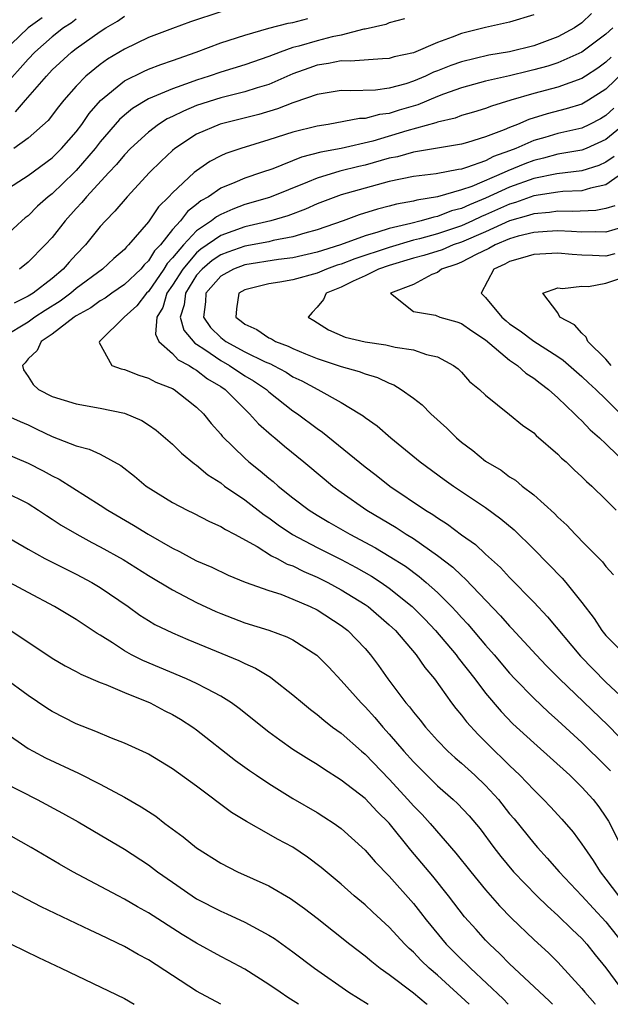
# Model space of a CAD drawing. Units: inches. Extents: x 2616000 to 2619000, y 1485000 to 1488000.
# Drawn here: x 2616176 to 2616225, y 1485000 to 1485082 of the extents above; entities that cross this region are included whole.
import ezdxf

# ---------------------------------------------------------------- set-up
doc = ezdxf.new("R2010")
doc.units = ezdxf.units.IN
doc.header["$MEASUREMENT"] = 0
doc.layers.add('LD26161485_2ft', color=246, linetype='Continuous')

msp = doc.modelspace()

# ---------------------------------------------------------------- linework, layer by layer
at = {"layer": 'LD26161485_2ft'}
for points, elevation in [([(2616193, 1485082.343), (2616190.48, 1485081.52), (2616189, 1485080.971), (2616187, 1485080.202), (2616185, 1485079.256), (2616183.593, 1485078.407), (2616183, 1485077.982), (2616181.785, 1485077), (2616181, 1485076.172), (2616179.971, 1485075), (2616179.535, 1485074.465), (2616178.671, 1485073.329), (2616177, 1485071.867), (2616175.813, 1485071)], 8682), ([(2616208.254, 1485081.746), (2616207, 1485081.416), (2616206.712, 1485081.288), (2616205, 1485080.901), (2616204.893, 1485080.893), (2616203, 1485080.406), (2616202.263, 1485080.263), (2616201, 1485079.935), (2616199.491, 1485079.491), (2616199, 1485079.374), (2616197.928, 1485079), (2616197, 1485078.629), (2616195, 1485077.93), (2616193, 1485077.333), (2616192.039, 1485077), (2616191, 1485076.678), (2616190.471, 1485076.471), (2616189, 1485075.948), (2616187, 1485075.112), (2616185.679, 1485074.321), (2616185, 1485073.76), (2616184.603, 1485073.397), (2616183, 1485071.56), (2616182.563, 1485071), (2616181, 1485069.181), (2616180.818, 1485069), (2616179, 1485067.248), (2616178.675, 1485067), (2616177.791, 1485066.209), (2616177, 1485065.428), (2616176.757, 1485065.243), (2616176.477, 1485065), (2616174.29, 1485063)], 8678), ([(2616178.161, 1485081.839), (2616177.014, 1485081), (2616174.89, 1485079)], 8688), ([(2616175, 1485067.469), (2616177, 1485068.766), (2616179, 1485070.219), (2616179.784, 1485071), (2616181, 1485072.397), (2616181.466, 1485073), (2616182.087, 1485073.913), (2616183.025, 1485074.976), (2616185, 1485076.613), (2616186.599, 1485077.401), (2616187, 1485077.574), (2616188.036, 1485077.964), (2616189, 1485078.295), (2616190.953, 1485079), (2616193, 1485079.764), (2616195, 1485080.408), (2616197, 1485080.977), (2616198.604, 1485081.396), (2616199, 1485081.455), (2616200.224, 1485081.776)], 8680), ([(2616181, 1485081.732), (2616180.587, 1485081.413), (2616179.935, 1485081), (2616179, 1485080.272), (2616177.558, 1485079), (2616177, 1485078.4), (2616175, 1485076.135)], 8686), ([(2616223.794, 1485082.206), (2616223, 1485081.436), (2616222.394, 1485081), (2616221, 1485080.255), (2616219, 1485079.517), (2616217, 1485079.021), (2616215.258, 1485078.742), (2616213, 1485078.199), (2616212.113, 1485077.887), (2616211, 1485077.435), (2616210.679, 1485077.321), (2616210.018, 1485077), (2616209, 1485076.579), (2616208.379, 1485076.379), (2616207, 1485076.003), (2616205.85, 1485075.85), (2616203.779, 1485075.779), (2616203, 1485075.808), (2616201, 1485075.489), (2616199.165, 1485074.834), (2616199, 1485074.792), (2616197.72, 1485074.279), (2616196.172, 1485073.828), (2616192.967, 1485073.033), (2616191, 1485072.179), (2616189.184, 1485071), (2616189, 1485070.848), (2616188.042, 1485069.958), (2616187.096, 1485069), (2616185.225, 1485067), (2616184.208, 1485065.792), (2616183.418, 1485065), (2616183, 1485064.54), (2616181.759, 1485063), (2616181, 1485062.217), (2616180.416, 1485061.584), (2616179.921, 1485061), (2616179, 1485060.23), (2616177.41, 1485059), (2616177, 1485058.74), (2616175.836, 1485058.164)], 8674), ([(2616175.964, 1485074.036), (2616176.774, 1485075), (2616178.519, 1485077), (2616179, 1485077.518), (2616180.606, 1485079), (2616181, 1485079.303), (2616183, 1485080.712), (2616183.461, 1485081), (2616184.435, 1485081.565), (2616185, 1485081.987)], 8684), ([(2616219, 1485082.104), (2616217, 1485081.49), (2616215, 1485081.034), (2616213, 1485080.541), (2616212.229, 1485080.229), (2616211, 1485079.799), (2616209, 1485078.946), (2616207.405, 1485078.596), (2616207, 1485078.464), (2616206.442, 1485078.442), (2616203.756, 1485078.244), (2616203, 1485078.268), (2616201.957, 1485078.042), (2616201, 1485077.909), (2616200.32, 1485077.68), (2616199, 1485077.194), (2616197, 1485076.322), (2616196.041, 1485076.041), (2616195, 1485075.701), (2616193, 1485075.212), (2616191, 1485074.557), (2616189.897, 1485074.103), (2616189, 1485073.656), (2616188.547, 1485073.453), (2616187.836, 1485073), (2616187, 1485072.364), (2616185.503, 1485071), (2616185, 1485070.482), (2616184.336, 1485069.664), (2616183.702, 1485069), (2616181.858, 1485067), (2616181.474, 1485066.526), (2616181, 1485066.028), (2616180.07, 1485065), (2616179, 1485063.624), (2616178.432, 1485063), (2616177, 1485061.582), (2616176.28, 1485061)], 8676), ([(2616225.566, 1485081), (2616225, 1485080.477), (2616223, 1485078.985), (2616221, 1485078.111), (2616220.163, 1485077.837), (2616219, 1485077.52), (2616218.571, 1485077.429), (2616217, 1485077.033), (2616215, 1485076.578), (2616213, 1485076.038), (2616211.511, 1485075.512), (2616211, 1485075.316), (2616209.364, 1485074.636), (2616207.82, 1485074.181), (2616207, 1485073.915), (2616206.18, 1485073.819), (2616205, 1485073.491), (2616204.524, 1485073.477), (2616201.916, 1485073), (2616201, 1485072.857), (2616199, 1485072.347), (2616197, 1485071.707), (2616194.671, 1485071), (2616193.426, 1485070.574), (2616193, 1485070.38), (2616192.085, 1485069.915), (2616191, 1485069.161), (2616190.808, 1485069), (2616189, 1485067.331), (2616188.689, 1485067), (2616187.832, 1485066.167), (2616187, 1485064.921), (2616185.355, 1485063), (2616185.166, 1485062.833), (2616185, 1485062.63), (2616184.122, 1485061.878), (2616183.169, 1485061), (2616181, 1485059.379), (2616180.55, 1485059), (2616179.663, 1485058.337), (2616178.433, 1485057.566), (2616177.573, 1485057), (2616177, 1485056.601), (2616175, 1485055.384)], 8672), ([(2616225.43, 1485078.57), (2616225, 1485078.152), (2616224.321, 1485077.679), (2616223.288, 1485077), (2616223, 1485076.814), (2616221, 1485076.102), (2616219, 1485075.566), (2616217.093, 1485075), (2616215.487, 1485074.513), (2616215, 1485074.312), (2616213.99, 1485074.01), (2616213, 1485073.736), (2616212.469, 1485073.53), (2616211, 1485073.186), (2616210.869, 1485073.131), (2616208.461, 1485072.461), (2616205.622, 1485071.622), (2616203.002, 1485071.002), (2616201.308, 1485070.692), (2616199.72, 1485070.28), (2616197.326, 1485069.326), (2616196.388, 1485069), (2616195, 1485068.545), (2616194.18, 1485068.18), (2616193, 1485067.706), (2616191.976, 1485067), (2616191.349, 1485066.65), (2616191, 1485066.359), (2616190.23, 1485065.77), (2616189.66, 1485065), (2616189, 1485064.275), (2616187.986, 1485063), (2616187.5, 1485062.499), (2616187, 1485061.67), (2616186.645, 1485061.355), (2616186.355, 1485061), (2616185, 1485059.708), (2616183.97, 1485059), (2616183.412, 1485058.588), (2616183, 1485058.356), (2616182.216, 1485057.785), (2616181, 1485057.124), (2616180.817, 1485057), (2616179, 1485055.606), (2616178.082, 1485055), (2616177.744, 1485054.256), (2616177, 1485053.549), (2616176.77, 1485053.23), (2616176.524, 1485053), (2616176.629, 1485052.628), (2616177, 1485052.072), (2616177.411, 1485051.412), (2616177.858, 1485051), (2616179, 1485050.424), (2616181, 1485049.805), (2616183, 1485049.461), (2616185, 1485049.041), (2616186.439, 1485048.438), (2616187, 1485048.085), (2616187.646, 1485047.646), (2616189, 1485046.479), (2616189.731, 1485045.731), (2616190.83, 1485044.831), (2616191, 1485044.731), (2616191.929, 1485043.929), (2616193, 1485043.257), (2616193.327, 1485043), (2616195, 1485041.852), (2616196.608, 1485040.608), (2616197, 1485040.356), (2616197.779, 1485039.779), (2616198.972, 1485038.972), (2616201, 1485037.897), (2616203, 1485036.893), (2616204.243, 1485036.243), (2616205.518, 1485035.518), (2616206.321, 1485035), (2616207, 1485034.53), (2616208.892, 1485033), (2616209.944, 1485031.944), (2616210.84, 1485031), (2616212.544, 1485029), (2616212.733, 1485028.732), (2616214.096, 1485027), (2616215, 1485025.815), (2616216.287, 1485024.287), (2616217.274, 1485023.274), (2616219, 1485021.683), (2616221.993, 1485019), (2616223, 1485018.025), (2616223.934, 1485017), (2616224.397, 1485016.397), (2616225, 1485015.534), (2616225.205, 1485015.205), (2616226.327, 1485013)], 8670), ([(2616226.558, 1485077.442), (2616225, 1485075.923), (2616223.539, 1485075), (2616223, 1485074.691), (2616221.703, 1485074.297), (2616220.114, 1485073.886), (2616218.584, 1485073.416), (2616217.639, 1485073), (2616217, 1485072.75), (2616216.548, 1485072.548), (2616215, 1485071.96), (2616213.498, 1485071.498), (2616213, 1485071.362), (2616209, 1485070.69), (2616207.681, 1485070.319), (2616207, 1485070.19), (2616205, 1485069.628), (2616204.484, 1485069.516), (2616202.889, 1485069.111), (2616201, 1485068.547), (2616200.214, 1485068.213), (2616197.052, 1485066.948), (2616195, 1485066.342), (2616194.021, 1485065.978), (2616193, 1485065.537), (2616192.655, 1485065.345), (2616192.242, 1485065), (2616191, 1485064.182), (2616189.898, 1485063), (2616189, 1485061.918), (2616188.548, 1485061.452), (2616188.276, 1485061), (2616187, 1485059.151), (2616186.842, 1485059), (2616186.045, 1485057.956), (2616184.985, 1485057), (2616183, 1485055.049), (2616182.93, 1485055), (2616182.915, 1485054.915), (2616183.95, 1485053), (2616184.728, 1485052.728), (2616185, 1485052.673), (2616186.186, 1485052.186), (2616187, 1485051.96), (2616187.608, 1485051.608), (2616189, 1485051.082), (2616189.142, 1485051), (2616190.18, 1485050.18), (2616191, 1485049.555), (2616191.57, 1485049), (2616192.199, 1485048.199), (2616193, 1485047.313), (2616193.135, 1485047.135), (2616195, 1485045.305), (2616195.343, 1485045), (2616196.273, 1485044.273), (2616197, 1485043.652), (2616197.364, 1485043.364), (2616197.779, 1485043), (2616199, 1485042.033), (2616200.348, 1485041), (2616201, 1485040.585), (2616201.994, 1485039.994), (2616203.718, 1485039), (2616205.868, 1485037.868), (2616207, 1485037.189), (2616208.338, 1485036.338), (2616209.492, 1485035.492), (2616210.069, 1485035), (2616211, 1485034.159), (2616212.168, 1485033), (2616212.575, 1485032.575), (2616213, 1485032.096), (2616213.531, 1485031.531), (2616215, 1485029.806), (2616215.71, 1485029), (2616217, 1485027.467), (2616217.434, 1485027), (2616219, 1485025.386), (2616220.23, 1485024.23), (2616221, 1485023.558), (2616222.329, 1485022.329), (2616223, 1485021.734), (2616225, 1485019.765), (2616225.372, 1485019.372)], 8668), ([(2616225.651, 1485074.349), (2616225, 1485073.75), (2616224.533, 1485073.467), (2616223.635, 1485073), (2616223, 1485072.699), (2616221, 1485072.233), (2616219.914, 1485071.914), (2616219, 1485071.665), (2616217.509, 1485071), (2616217, 1485070.802), (2616215.671, 1485070.329), (2616215, 1485069.99), (2616213.412, 1485069.412), (2616213, 1485069.298), (2616212.739, 1485069.26), (2616210.898, 1485068.898), (2616209, 1485068.681), (2616207, 1485068.26), (2616205.997, 1485067.997), (2616203, 1485067.149), (2616202.556, 1485067), (2616201, 1485066.411), (2616200.03, 1485065.971), (2616198.572, 1485065.428), (2616197.161, 1485065), (2616195, 1485064.498), (2616193, 1485063.79), (2616191.353, 1485062.647), (2616191, 1485062.352), (2616189.841, 1485061), (2616189, 1485059.666), (2616188.535, 1485059), (2616188.185, 1485057.815), (2616187.687, 1485057), (2616187.588, 1485055.588), (2616187.873, 1485055), (2616189, 1485054.005), (2616189.478, 1485053.478), (2616190.386, 1485053), (2616190.737, 1485052.737), (2616191, 1485052.609), (2616191.904, 1485051.904), (2616193, 1485051.25), (2616193.373, 1485051), (2616195, 1485049.366), (2616195.405, 1485049), (2616196.15, 1485048.15), (2616197.215, 1485047.215), (2616197.494, 1485047), (2616198.304, 1485046.305), (2616199.908, 1485045), (2616201.587, 1485043.587), (2616202.317, 1485043), (2616203, 1485042.501), (2616205.133, 1485041), (2616207.56, 1485039.561), (2616208.408, 1485039), (2616209, 1485038.636), (2616211, 1485037.248), (2616212.268, 1485036.268), (2616213, 1485035.567), (2616213.312, 1485035.312), (2616216.241, 1485032.241), (2616217, 1485031.362), (2616217.183, 1485031.183), (2616219.193, 1485029), (2616220.072, 1485028.072), (2616221.142, 1485027), (2616225.15, 1485023.15), (2616227, 1485021.246)], 8666), ([(2616226.502, 1485073), (2616225, 1485071.741), (2616223.341, 1485071), (2616223, 1485070.866), (2616221, 1485070.518), (2616219.801, 1485070.199), (2616219, 1485070.019), (2616218.26, 1485069.74), (2616216.843, 1485069.157), (2616216.533, 1485069), (2616213.862, 1485067.862), (2616213, 1485067.562), (2616211, 1485066.98), (2616209.279, 1485066.721), (2616209, 1485066.638), (2616207.609, 1485066.391), (2616207, 1485066.214), (2616206.032, 1485065.968), (2616204.513, 1485065.487), (2616203.167, 1485065), (2616201, 1485064.262), (2616199.985, 1485063.985), (2616199, 1485063.668), (2616197.364, 1485063.364), (2616197, 1485063.27), (2616195, 1485062.89), (2616193.595, 1485062.405), (2616193, 1485062.183), (2616192.293, 1485061.707), (2616191.447, 1485061), (2616191, 1485060.489), (2616190.064, 1485059), (2616189.977, 1485058.023), (2616189.642, 1485057), (2616189.931, 1485055.931), (2616190.841, 1485054.841), (2616191, 1485054.758), (2616191.681, 1485054.319), (2616193, 1485053.411), (2616193.739, 1485053), (2616195, 1485052.146), (2616195.723, 1485051.723), (2616196.806, 1485051), (2616197, 1485050.824), (2616199, 1485049.251), (2616199.376, 1485049), (2616201, 1485047.768), (2616201.463, 1485047.463), (2616205, 1485044.604), (2616205.91, 1485043.91), (2616207.046, 1485043), (2616210.002, 1485041), (2616210.628, 1485040.627), (2616211, 1485040.356), (2616211.843, 1485039.842), (2616213, 1485038.951), (2616214.15, 1485038.15), (2616215, 1485037.341), (2616216.239, 1485036.24), (2616217, 1485035.402), (2616219, 1485033.365), (2616220.155, 1485032.154), (2616222.871, 1485028.871), (2616225, 1485026.722), (2616227, 1485024.844)], 8664), ([(2616225.673, 1485070.327), (2616225, 1485069.856), (2616224.4, 1485069.6), (2616223, 1485069.159), (2616220.909, 1485068.909), (2616219, 1485068.509), (2616217, 1485067.782), (2616215, 1485066.87), (2616213.661, 1485066.339), (2616213, 1485066.023), (2616212.183, 1485065.817), (2616211, 1485065.356), (2616210.69, 1485065.31), (2616209.652, 1485065), (2616208.781, 1485064.781), (2616207, 1485064.372), (2616206.048, 1485064.048), (2616205, 1485063.765), (2616202.942, 1485063), (2616201.449, 1485062.551), (2616201, 1485062.391), (2616199, 1485061.94), (2616197.8, 1485061.799), (2616195, 1485061.347), (2616194.05, 1485061), (2616193, 1485060.42), (2616191.756, 1485059), (2616191.73, 1485058.27), (2616191.559, 1485057), (2616192.157, 1485056.157), (2616193, 1485055.332), (2616193.428, 1485055), (2616195, 1485054.132), (2616196.689, 1485053.311), (2616197.128, 1485053.128), (2616197.375, 1485053), (2616198.432, 1485052.432), (2616199, 1485052.07), (2616199.725, 1485051.725), (2616201.081, 1485051), (2616203, 1485049.934), (2616204.563, 1485049), (2616204.827, 1485048.827), (2616205, 1485048.682), (2616205.989, 1485047.988), (2616207.139, 1485047), (2616209.575, 1485045), (2616211.547, 1485043.547), (2616212.325, 1485043), (2616215, 1485041.214), (2616216.277, 1485040.277), (2616217.364, 1485039.364), (2616219, 1485037.768), (2616221.365, 1485035.365), (2616221.674, 1485035), (2616223, 1485033.342), (2616224.009, 1485032.009), (2616224.669, 1485031), (2616225, 1485030.603), (2616226.605, 1485029)], 8662), ([(2616226.763, 1485069.237), (2616225, 1485067.977), (2616223.712, 1485067.712), (2616223, 1485067.493), (2616221.429, 1485067.429), (2616221, 1485067.382), (2616219, 1485067.066), (2616217.482, 1485066.518), (2616217, 1485066.383), (2616215, 1485065.487), (2616214.651, 1485065.349), (2616213.922, 1485065), (2616213, 1485064.591), (2616211, 1485063.926), (2616209.513, 1485063.513), (2616209, 1485063.392), (2616207, 1485062.798), (2616204.143, 1485061.856), (2616203, 1485061.414), (2616202.681, 1485061.318), (2616201.788, 1485061), (2616201, 1485060.666), (2616199, 1485060.113), (2616197.919, 1485059.919), (2616197, 1485059.781), (2616195, 1485059.28), (2616194.511, 1485059), (2616194.304, 1485057.696), (2616194.262, 1485057), (2616194.688, 1485056.688), (2616195, 1485056.435), (2616195.992, 1485055.992), (2616197, 1485055.306), (2616197.217, 1485055.217), (2616197.539, 1485055), (2616198.61, 1485054.61), (2616199, 1485054.407), (2616200.043, 1485053.957), (2616201, 1485053.574), (2616203, 1485052.922), (2616204.514, 1485052.514), (2616205, 1485052.305), (2616206.015, 1485052.016), (2616207, 1485051.524), (2616207.387, 1485051.387), (2616207.995, 1485051), (2616209, 1485050.278), (2616209.722, 1485049.722), (2616210.448, 1485049), (2616211.79, 1485047.79), (2616212.581, 1485047), (2616213, 1485046.647), (2616213.946, 1485045.946), (2616215, 1485045.072), (2616216.301, 1485044.301), (2616217, 1485043.767), (2616217.477, 1485043.477), (2616218.042, 1485043), (2616219, 1485042.259), (2616220.717, 1485040.718), (2616221, 1485040.414), (2616221.745, 1485039.745), (2616222.435, 1485039), (2616222.729, 1485038.729), (2616223, 1485038.431), (2616224.71, 1485036.71), (2616225, 1485036.323), (2616225.637, 1485035.637)], 8660), ([(2616225.745, 1485066.255), (2616225, 1485066.035), (2616224.148, 1485065.852), (2616222.228, 1485065.772), (2616221, 1485065.807), (2616220.304, 1485065.696), (2616219, 1485065.59), (2616218.567, 1485065.433), (2616217, 1485064.992), (2616215, 1485064.095), (2616213, 1485063.232), (2616212.314, 1485063), (2616211.395, 1485062.605), (2616209.878, 1485062.122), (2616209, 1485061.9), (2616207, 1485061.305), (2616206.119, 1485061), (2616205, 1485060.435), (2616203.991, 1485059.991), (2616203, 1485059.511), (2616201.772, 1485059), (2616201.533, 1485058.466), (2616201, 1485057.833), (2616200.599, 1485057.401), (2616200.275, 1485057), (2616200.731, 1485056.731), (2616201.951, 1485055.951), (2616203.342, 1485055.342), (2616205, 1485054.956), (2616206.717, 1485054.717), (2616207.485, 1485054.515), (2616209, 1485054.294), (2616210.089, 1485053.911), (2616211, 1485053.731), (2616212.341, 1485053), (2616212.717, 1485052.717), (2616213, 1485052.436), (2616213.678, 1485051.678), (2616214.502, 1485051), (2616215, 1485050.531), (2616217, 1485048.945), (2616218.058, 1485048.058), (2616219, 1485047.399), (2616219.197, 1485047.197), (2616221, 1485045.647), (2616221.316, 1485045.316), (2616221.681, 1485045), (2616222.346, 1485044.347), (2616223, 1485043.768), (2616223.381, 1485043.381), (2616223.82, 1485043), (2616225, 1485041.86), (2616225.835, 1485041)], 8658), ([(2616226.492, 1485064.492), (2616225, 1485064.051), (2616224.099, 1485064.099), (2616223, 1485064.051), (2616222.123, 1485064.124), (2616221, 1485064.158), (2616220.128, 1485064.128), (2616219, 1485064.028), (2616217.715, 1485063.715), (2616217, 1485063.499), (2616215.785, 1485063), (2616215.283, 1485062.717), (2616214.208, 1485062.208), (2616213, 1485061.569), (2616212.602, 1485061.398), (2616211.336, 1485061), (2616211, 1485060.703), (2616210.538, 1485060.538), (2616209, 1485059.711), (2616207.095, 1485059), (2616209, 1485057.478), (2616210.838, 1485057.163), (2616211.211, 1485057), (2616212.609, 1485056.609), (2616213, 1485056.475), (2616213.865, 1485055.865), (2616215, 1485055.135), (2616217, 1485053.434), (2616217.638, 1485053), (2616218.356, 1485052.356), (2616219, 1485051.954), (2616219.525, 1485051.525), (2616220.227, 1485051), (2616221, 1485050.304), (2616222.387, 1485049), (2616222.68, 1485048.68), (2616223, 1485048.4), (2616223.674, 1485047.674), (2616224.468, 1485047), (2616225, 1485046.497), (2616227, 1485044.523)], 8656), ([(2616225.741, 1485062.259), (2616225, 1485062.059), (2616223.881, 1485062.119), (2616223, 1485062.144), (2616222.198, 1485062.198), (2616221, 1485062.314), (2616219, 1485062.221), (2616218.076, 1485061.924), (2616217, 1485061.635), (2616216.594, 1485061.406), (2616215.682, 1485061), (2616214.626, 1485059), (2616215, 1485058.645), (2616216.353, 1485057), (2616216.698, 1485056.698), (2616217, 1485056.459), (2616217.866, 1485055.866), (2616219, 1485055.02), (2616221, 1485053.736), (2616221.439, 1485053.439), (2616223, 1485052.078), (2616223.548, 1485051.548), (2616224.16, 1485051), (2616225, 1485050.206), (2616226.217, 1485049)], 8654), ([(2616225.444, 1485053), (2616225, 1485053.528), (2616223.497, 1485055), (2616223.345, 1485055.345), (2616223, 1485055.683), (2616222.385, 1485056.385), (2616221.174, 1485057), (2616221, 1485057.38), (2616219.751, 1485059), (2616221, 1485059.435), (2616221.383, 1485059.383), (2616223, 1485059.582), (2616223.558, 1485059.558), (2616225, 1485059.823), (2616226.239, 1485060.239)], 8652), ([(2616175, 1485048.974), (2616176.341, 1485048.341), (2616177, 1485048.063), (2616177.726, 1485047.726), (2616179, 1485047.096), (2616181, 1485046.335), (2616182.07, 1485046.07), (2616183, 1485045.629), (2616184.706, 1485044.706), (2616185.828, 1485043.828), (2616186.818, 1485043), (2616189, 1485041.643), (2616190.21, 1485041), (2616190.747, 1485040.747), (2616192.058, 1485040.058), (2616193, 1485039.654), (2616193.388, 1485039.388), (2616194.158, 1485039), (2616196.015, 1485037.985), (2616197.219, 1485037.219), (2616197.678, 1485037), (2616198.529, 1485036.529), (2616199, 1485036.366), (2616199.905, 1485035.905), (2616201, 1485035.446), (2616201.898, 1485035), (2616203, 1485034.399), (2616205, 1485033.169), (2616205.24, 1485033), (2616207, 1485031.488), (2616207.511, 1485031), (2616209.236, 1485029), (2616209.946, 1485027.946), (2616210.744, 1485027), (2616212.18, 1485025), (2616212.535, 1485024.535), (2616213, 1485023.989), (2616213.425, 1485023.425), (2616214.38, 1485022.379), (2616215.767, 1485021), (2616216.406, 1485020.407), (2616217, 1485019.8), (2616217.849, 1485019), (2616219, 1485017.789), (2616219.819, 1485017), (2616220.397, 1485016.397), (2616221.347, 1485015.347), (2616222.278, 1485014.278), (2616223, 1485013.284), (2616223.177, 1485013), (2616223.93, 1485011.93), (2616224.505, 1485011), (2616225, 1485010.392), (2616226.035, 1485009)], 8672), ([(2616175, 1485045.742), (2616177, 1485044.89), (2616178.256, 1485044.256), (2616179, 1485043.84), (2616179.578, 1485043.578), (2616183, 1485041.414), (2616183.614, 1485041), (2616185.754, 1485039.754), (2616186.969, 1485039), (2616189, 1485037.841), (2616189.575, 1485037.575), (2616190.617, 1485037), (2616191, 1485036.802), (2616192.263, 1485036.263), (2616193.612, 1485035.612), (2616195.03, 1485035.029), (2616197, 1485034.337), (2616197.985, 1485034.015), (2616199, 1485033.623), (2616200.426, 1485033), (2616201, 1485032.714), (2616203, 1485031.434), (2616203.571, 1485031), (2616205, 1485029.506), (2616205.44, 1485029), (2616206.103, 1485028.103), (2616206.889, 1485027), (2616208.387, 1485025), (2616208.673, 1485024.673), (2616209, 1485024.231), (2616209.561, 1485023.562), (2616209.997, 1485023), (2616211, 1485021.896), (2616211.872, 1485021), (2616212.461, 1485020.461), (2616213, 1485020.006), (2616214.099, 1485019), (2616215, 1485018.141), (2616216.063, 1485017), (2616217, 1485015.815), (2616217.377, 1485015.377), (2616219, 1485013.358), (2616219.312, 1485013), (2616220.127, 1485012.127), (2616221.113, 1485011), (2616223, 1485009.01), (2616223.952, 1485007.952), (2616225, 1485006.839), (2616226.444, 1485005)], 8674), ([(2616175, 1485042.554), (2616177, 1485041.544), (2616177.872, 1485041), (2616178.542, 1485040.543), (2616179, 1485040.258), (2616179.753, 1485039.753), (2616181.037, 1485039), (2616182.306, 1485038.306), (2616183, 1485037.947), (2616184.889, 1485036.89), (2616187, 1485035.575), (2616189, 1485034.376), (2616191, 1485033.349), (2616192.591, 1485032.591), (2616193, 1485032.41), (2616195, 1485031.653), (2616197, 1485031.041), (2616198.489, 1485030.489), (2616199, 1485030.228), (2616200.98, 1485028.98), (2616201.968, 1485027.968), (2616203, 1485026.878), (2616204.658, 1485025), (2616205, 1485024.67), (2616205.792, 1485023.792), (2616206.462, 1485023), (2616207, 1485022.411), (2616208.2, 1485021), (2616209, 1485020.104), (2616211, 1485018.131), (2616212.313, 1485017), (2616212.672, 1485016.672), (2616213.633, 1485015.633), (2616214.547, 1485014.547), (2616215.692, 1485013), (2616216.264, 1485012.264), (2616217.322, 1485011), (2616219.252, 1485009), (2616220.137, 1485008.137), (2616221, 1485007.381), (2616222.205, 1485006.205), (2616223, 1485005.466), (2616223.417, 1485005), (2616224.113, 1485004.113), (2616225, 1485003.039), (2616227, 1485000.278)], 8676), ([(2616174.952, 1485038.952), (2616177, 1485037.772), (2616178.403, 1485037), (2616180.121, 1485036.121), (2616181, 1485035.698), (2616182.303, 1485035), (2616183, 1485034.581), (2616185.302, 1485033), (2616186.292, 1485032.292), (2616187, 1485031.836), (2616187.524, 1485031.524), (2616189, 1485030.817), (2616190.261, 1485030.261), (2616194.518, 1485028.518), (2616195, 1485028.27), (2616195.889, 1485027.889), (2616197.131, 1485027.131), (2616197.308, 1485027), (2616199, 1485025.682), (2616199.783, 1485025), (2616200.454, 1485024.454), (2616201, 1485024.054), (2616201.565, 1485023.565), (2616202.298, 1485023), (2616203, 1485022.492), (2616204.689, 1485021), (2616205, 1485020.743), (2616207, 1485018.683), (2616208.545, 1485017), (2616209, 1485016.477), (2616209.735, 1485015.734), (2616210.402, 1485015), (2616212.541, 1485012.541), (2616213.762, 1485011), (2616215, 1485009.498), (2616216.168, 1485008.168), (2616217.152, 1485007.152), (2616219, 1485005.384), (2616220.243, 1485004.243), (2616221, 1485003.504), (2616223, 1485001.321), (2616223.257, 1485001), (2616224.062, 1485000.062), (2616224.111, 1485000)], 8678), ([(2616220.56, 1485000), (2616220.283, 1485000.283), (2616217, 1485003.36), (2616216.195, 1485004.195), (2616215.318, 1485005), (2616215, 1485005.33), (2616214.207, 1485006.207), (2616213.262, 1485007.262), (2616211.92, 1485009), (2616210.62, 1485010.62), (2616208.796, 1485012.796), (2616207, 1485015.025), (2616206.003, 1485016.003), (2616205, 1485017.088), (2616203, 1485018.609), (2616201.525, 1485019.525), (2616201, 1485019.889), (2616200.306, 1485020.306), (2616199, 1485021.147), (2616197.91, 1485021.91), (2616197, 1485022.59), (2616194.54, 1485024.54), (2616193.898, 1485025), (2616193, 1485025.571), (2616191.837, 1485026.163), (2616191, 1485026.625), (2616190.169, 1485027), (2616186.522, 1485028.523), (2616185.6, 1485029), (2616185, 1485029.339), (2616184.018, 1485029.982), (2616183, 1485030.618), (2616182.752, 1485030.752), (2616181, 1485031.919), (2616179.205, 1485033), (2616177, 1485034.163), (2616175.468, 1485035)], 8680), ([(2616175.574, 1485031), (2616179, 1485028.713), (2616180.078, 1485028.079), (2616181, 1485027.605), (2616181.384, 1485027.384), (2616183, 1485026.703), (2616183.468, 1485026.532), (2616185, 1485025.865), (2616187.147, 1485025), (2616188.357, 1485024.357), (2616189, 1485024.037), (2616189.659, 1485023.659), (2616190.681, 1485023), (2616191, 1485022.772), (2616194.235, 1485020.235), (2616195.395, 1485019.395), (2616195.973, 1485019), (2616197, 1485018.313), (2616199, 1485017.088), (2616201, 1485015.911), (2616201.563, 1485015.563), (2616202.428, 1485015), (2616203, 1485014.589), (2616205, 1485012.793), (2616205.828, 1485011.828), (2616207, 1485010.624), (2616209, 1485008.36), (2616209.608, 1485007.608), (2616210.063, 1485007), (2616211.72, 1485005), (2616213, 1485003.718), (2616213.373, 1485003.373), (2616213.734, 1485003), (2616216.449, 1485000.449), (2616216.873, 1485000)], 8682), ([(2616213.632, 1485000), (2616211, 1485002.404), (2616210.309, 1485003), (2616209.642, 1485003.642), (2616209, 1485004.335), (2616208.642, 1485004.642), (2616208.295, 1485005), (2616207, 1485006.406), (2616205.638, 1485007.638), (2616205, 1485008.244), (2616204.093, 1485009), (2616203, 1485009.974), (2616201.357, 1485011.357), (2616200.214, 1485012.213), (2616199, 1485013.027), (2616197.71, 1485013.71), (2616197, 1485014.129), (2616195.155, 1485015.155), (2616193.91, 1485015.91), (2616191, 1485018.085), (2616189, 1485019.543), (2616187, 1485020.744), (2616186.835, 1485020.835), (2616185, 1485021.669), (2616183.919, 1485022.081), (2616182.635, 1485022.634), (2616181, 1485023.268), (2616179, 1485024.282), (2616178.56, 1485024.56), (2616177, 1485025.611), (2616175.046, 1485027.046)], 8684), ([(2616175, 1485022.635), (2616177, 1485021.234), (2616177.411, 1485021), (2616178.457, 1485020.458), (2616181.184, 1485019.184), (2616183, 1485018.268), (2616185, 1485017.191), (2616186.396, 1485016.396), (2616187, 1485015.983), (2616187.602, 1485015.602), (2616188.369, 1485015), (2616189.889, 1485013.889), (2616191, 1485012.971), (2616193, 1485011.699), (2616194.381, 1485011), (2616197, 1485009.832), (2616198.792, 1485008.792), (2616199, 1485008.652), (2616199.955, 1485007.955), (2616201, 1485007.153), (2616203.724, 1485005), (2616205, 1485004.022), (2616205.546, 1485003.546), (2616206.256, 1485003), (2616207, 1485002.468), (2616209, 1485000.954), (2616210.064, 1485000.064), (2616210.15, 1485000)], 8686), ([(2616175, 1485018.403), (2616177.759, 1485017), (2616179.863, 1485015.863), (2616181.147, 1485015.148), (2616183, 1485014.069), (2616185, 1485012.876), (2616187, 1485011.564), (2616187.755, 1485011), (2616189, 1485010.125), (2616190.631, 1485009), (2616191, 1485008.763), (2616193, 1485007.714), (2616193.503, 1485007.503), (2616195, 1485006.814), (2616197, 1485005.746), (2616197.457, 1485005.457), (2616199, 1485004.36), (2616200.803, 1485003), (2616203.646, 1485001), (2616205.234, 1485000)], 8688), ([(2616199.465, 1485000), (2616198.574, 1485000.573), (2616197.931, 1485001), (2616197, 1485001.65), (2616195, 1485002.905), (2616193.64, 1485003.641), (2616193, 1485003.966), (2616191, 1485005.063), (2616189.794, 1485005.795), (2616187, 1485007.581), (2616186.087, 1485008.088), (2616185, 1485008.731), (2616184.47, 1485009), (2616180.73, 1485011), (2616179.618, 1485011.619), (2616177.251, 1485013), (2616174.538, 1485014.538)], 8690), ([(2616193.002, 1485000), (2616191, 1485001.088), (2616187, 1485003.687), (2616186.143, 1485004.143), (2616185, 1485004.797), (2616183, 1485005.758), (2616182.145, 1485006.146), (2616178.099, 1485008.099), (2616176.331, 1485009), (2616171, 1485011.86)], 8692), ([(2616175.596, 1485005), (2616177.875, 1485003.875), (2616179.759, 1485003), (2616185, 1485000.473), (2616185.821, 1485000)], 8694)]:
    msp.add_lwpolyline(points, dxfattribs=dict(at, elevation=elevation))

doc.saveas('drawing.dxf')
